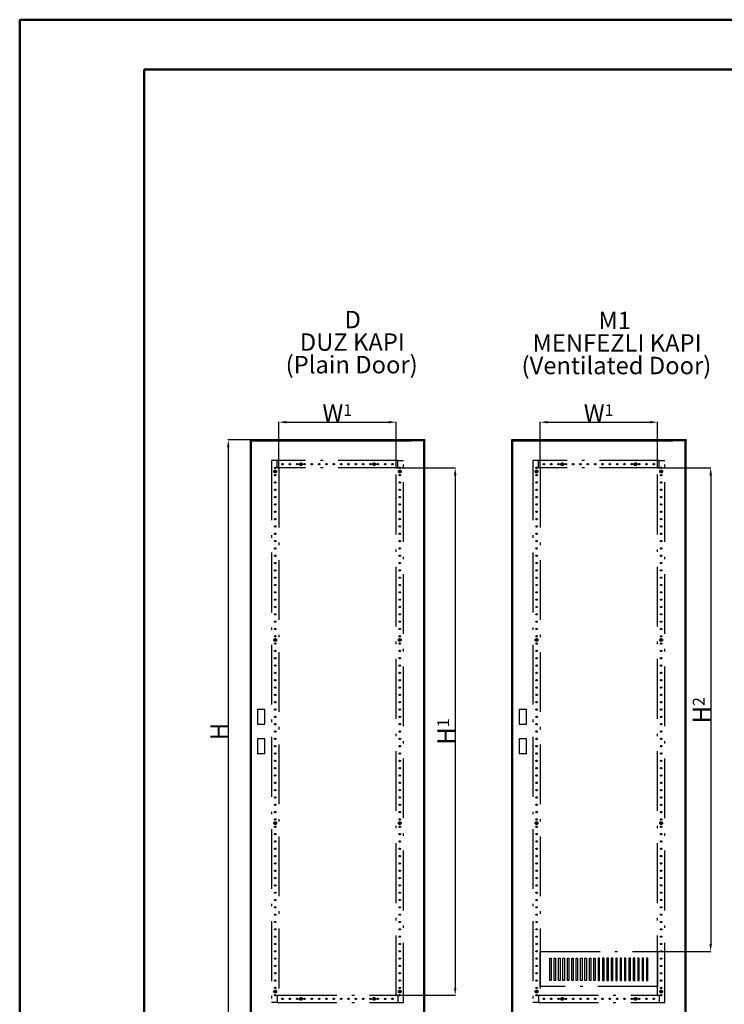
# Model space of a CAD drawing. Units: millimetres. Extents: x 1 to 7141, y 4 to 5053.
# Drawn here: x 1 to 2406, y 1693 to 5053 of the extents above; entities that cross this region are included whole.
import ezdxf

# ---------------------------------------------------------------- set-up
doc = ezdxf.new("R2010")
doc.units = ezdxf.units.MM
doc.header["$LTSCALE"] = 17
doc.header["$PDSIZE"] = -1
doc.linetypes.add('ACAD_ISO10W100', pattern=[18.5, 12, -3, 0.5, -3])
doc.layers.add('WHITE', color=7, linetype='Continuous')
doc.styles.add('SLDTEXTSTYLE0', font='TXT', dxfattribs={"width": 0.75})
doc.dimstyles.new('DIN_2_5', dxfattribs={"dimtxt": 2.5, "dimasz": 2.5, "dimexe": 1, "dimexo": 1, "dimgap": 1.5, "dimtad": 1, "dimdsep": 46, "dimtxsty": 'Standard', "dimcen": 3.5, "dimclrd": 256, "dimclre": 256, "dimclrt": 256, "dimadec": 0, "dimazin": 0, "dimtp": 0.1, "dimtm": 0.1, "dimtfac": 0.71, "dimtmove": 0, "dimatfit": 3, "dimfxl": 1, "dimarcsym": 0})

# ---------------------------------------------------------------- blocks, each defined once
blk = doc.blocks.new('SW_NOTE_0_1')
at = {"color": 0, "linetype": 'Continuous', "lineweight": 0, "char_height": 59.5, "attachment_point": 2, "style": 'SLDTEXTSTYLE0'}
for s, insert in [('D', (27, 76.7)), ('DUZ KAPI', (25.6, -0.2)), ('(Plain Door)', (23.4, -77.2))]:
    blk.add_mtext(s, dxfattribs=dict(at, insert=insert))
blk = doc.blocks.new('SW_NOTE_0_3')
at = {"color": 0, "linetype": 'Continuous', "lineweight": 0, "char_height": 59.5, "attachment_point": 2, "style": 'SLDTEXTSTYLE0'}
for s, insert in [('M1', (57.6, 76.7)), ('MENFEZLI KAPI', (65.6, -0.2)), ('(Ventilated Door)', (63.4, -77.2))]:
    blk.add_mtext(s, dxfattribs=dict(at, insert=insert))
blk = doc.blocks.new('*D24')
at = {"lineweight": -2, "transparency": 16777216}
for p, q in [((786.9, 3618.4), (712.2, 3618.4)), ((713.2, 3593.4), (713.2, 1653.4)), ((786.9, 1628.4), (712.2, 1628.4))]:
    blk.add_line(p, q, dxfattribs=at)
at = {"transparency": 16777216}
for points in [[(709, 3593.4), (717.3, 3593.4), (713.2, 3618.4)], [(709, 1653.4), (717.3, 1653.4), (713.2, 1628.4)]]:
    blk.add_solid(points, dxfattribs=at)
at = {"layer": 'DEFPOINTS', "color": 0, "transparency": 16777216}
for p in [(787.9, 3618.4), (713.2, 1628.4), (787.9, 1628.4)]:
    blk.add_point(p, dxfattribs=at)
at = {"transparency": 16777216, "insert": (681.9, 2623.4), "char_height": 40, "attachment_point": 5, "rotation": 90}
blk.add_mtext('{\\H1.4875x;H}', dxfattribs=at)
blk = doc.blocks.new('*D25')
at = {"lineweight": -2, "transparency": 16777216}
for p, q in [((885.9, 3524.2), (885.9, 3680)), ((910.9, 3679), (1260.9, 3679)), ((1285.9, 3524.2), (1285.9, 3680))]:
    blk.add_line(p, q, dxfattribs=at)
at = {"transparency": 16777216}
for points in [[(910.9, 3683.2), (910.9, 3674.9), (885.9, 3679)], [(1260.9, 3683.2), (1260.9, 3674.9), (1285.9, 3679)]]:
    blk.add_solid(points, dxfattribs=at)
at = {"layer": 'DEFPOINTS', "color": 0, "transparency": 16777216}
for p in [(1285.9, 3679), (885.9, 3523.2), (1285.9, 3523.2)]:
    blk.add_point(p, dxfattribs=at)
at = {"transparency": 16777216, "insert": (1085.1, 3710.3), "char_height": 40, "attachment_point": 5}
blk.add_mtext('{\\H1.4875x;W}1', dxfattribs=at)
blk = doc.blocks.new('*D12')
at = {"lineweight": -2, "transparency": 16777216}
for p, q in [((1286.9, 3523.2), (1488.6, 3523.2)), ((1487.6, 3498.2), (1487.6, 1748.6)), ((1286.9, 1723.6), (1488.6, 1723.6))]:
    blk.add_line(p, q, dxfattribs=at)
at = {"transparency": 16777216}
for points in [[(1483.5, 3498.2), (1491.8, 3498.2), (1487.6, 3523.2)], [(1483.5, 1748.6), (1491.8, 1748.6), (1487.6, 1723.6)]]:
    blk.add_solid(points, dxfattribs=at)
at = {"layer": 'DEFPOINTS', "color": 0, "transparency": 16777216}
for p in [(1285.9, 3523.2), (1285.9, 1723.6), (1487.6, 1723.6)]:
    blk.add_point(p, dxfattribs=at)
at = {"transparency": 16777216, "insert": (1456.4, 2623.4), "char_height": 40, "attachment_point": 5, "rotation": 90}
blk.add_mtext('{\\H1.4875x;H}1', dxfattribs=at)
blk = doc.blocks.new('*D13')
at = {"lineweight": -2, "transparency": 16777216}
for p, q in [((2178.9, 3523.2), (2360.5, 3523.2)), ((2359.5, 3498.2), (2359.5, 1898.2)), ((2178.9, 1873.2), (2360.5, 1873.2))]:
    blk.add_line(p, q, dxfattribs=at)
at = {"transparency": 16777216}
for points in [[(2355.3, 3498.2), (2363.7, 3498.2), (2359.5, 3523.2)], [(2355.3, 1898.2), (2363.7, 1898.2), (2359.5, 1873.2)]]:
    blk.add_solid(points, dxfattribs=at)
at = {"layer": 'DEFPOINTS', "color": 0, "transparency": 16777216}
for p in [(2177.9, 3523.2), (2177.9, 1873.2), (2359.5, 1873.2)]:
    blk.add_point(p, dxfattribs=at)
at = {"transparency": 16777216, "insert": (2328.3, 2696), "char_height": 40, "width": 122.037, "attachment_point": 5, "rotation": 90}
blk.add_mtext('{\\H1.4875x;H}2', dxfattribs=at)
blk = doc.blocks.new('*D18')
at = {"lineweight": -2, "transparency": 16777216}
for p, q in [((1777.9, 3524.2), (1777.9, 3680)), ((1802.9, 3679), (2152.9, 3679)), ((2177.9, 3524.2), (2177.9, 3680))]:
    blk.add_line(p, q, dxfattribs=at)
at = {"transparency": 16777216}
for points in [[(1802.9, 3683.2), (1802.9, 3674.9), (1777.9, 3679)], [(2152.9, 3683.2), (2152.9, 3674.9), (2177.9, 3679)]]:
    blk.add_solid(points, dxfattribs=at)
at = {"layer": 'DEFPOINTS', "color": 0, "transparency": 16777216}
for p in [(2177.9, 3679), (1777.9, 3523.2), (2177.9, 3523.2)]:
    blk.add_point(p, dxfattribs=at)
at = {"transparency": 16777216, "insert": (1977.1, 3710.3), "char_height": 40, "attachment_point": 5}
blk.add_mtext('{\\H1.4875x;W}1', dxfattribs=at)

msp = doc.modelspace()

# ---------------------------------------------------------------- linework, layer by layer
at = {"color": 7, "linetype": 'Continuous', "lineweight": 50}
for p, q in [((1.34, 3.651), (1.34, 5052.651)), ((1.34, 5052.651), (7141.34, 5052.651)), ((426.34, 173.651), (426.34, 4882.651)), ((426.34, 4882.651), (6971.34, 4882.651))]:
    msp.add_line(p, q, dxfattribs=at)
at = {"color": 0}
for p, q in [((1383.938, 3618.392), (787.938, 3618.392)), ((787.938, 3618.392), (787.938, 3616.892)), ((787.938, 3616.892), (1383.938, 3616.892)), ((787.938, 3616.792), (788.348, 3616.792)), ((787.938, 3616.792), (787.938, 1629.992)), ((788.348, 3616.792), (789.438, 3616.792)), ((789.438, 3616.792), (789.587, 3616.327)), ((789.438, 1629.992), (789.438, 3616.792)), ((1380.438, 3614.892), (791.438, 3614.892)), ((791.438, 3614.892), (791.438, 1631.892)), ((791.438, 3614.892), (791.438, 1631.892)), ((1380.438, 3614.892), (791.438, 3614.892)), ((791.438, 1631.963), (791.438, 3614.821)), ((791.509, 3614.892), (1338.438, 3614.892)), ((1380.438, 1631.892), (1380.438, 3614.892)), ((1380.438, 1631.892), (1380.438, 3614.892)), ((1382.438, 3616.792), (1383.363, 3616.792)), ((1382.438, 3616.792), (1382.438, 1629.992)), ((1383.363, 3616.792), (1383.938, 3616.792)), ((1383.938, 3618.392), (1383.938, 3616.892)), ((1383.938, 1629.992), (1383.938, 3616.792)), ((2275.938, 3618.392), (1679.938, 3618.392)), ((1679.938, 3618.392), (1679.938, 3616.892)), ((1679.938, 3616.892), (2275.938, 3616.892)), ((1679.938, 3616.792), (1680.348, 3616.792)), ((1679.938, 3616.792), (1679.938, 1629.992)), ((1680.348, 3616.792), (1681.438, 3616.792)), ((1681.438, 3616.792), (1681.587, 3616.327)), ((1681.438, 1629.992), (1681.438, 3616.792)), ((2272.438, 3614.892), (1683.438, 3614.892)), ((1683.438, 3614.892), (1683.438, 1631.892)), ((1683.438, 3614.892), (1683.438, 1631.892)), ((2272.438, 3614.892), (1683.438, 3614.892)), ((1683.438, 1631.963), (1683.438, 3614.821)), ((1683.509, 3614.892), (2230.438, 3614.892)), ((2272.438, 1631.892), (2272.438, 3614.892)), ((2272.438, 1631.892), (2272.438, 3614.892)), ((2274.438, 3616.792), (2275.363, 3616.792)), ((2274.438, 3616.792), (2274.438, 1629.992)), ((2275.363, 3616.792), (2275.938, 3616.792)), ((2275.938, 3618.392), (2275.938, 3616.892)), ((2275.938, 1629.992), (2275.938, 3616.792))]:
    msp.add_line(p, q, dxfattribs=at)
at = {"color": 251, "linetype": 'ACAD_ISO10W100'}
for p, q in [((860.938, 3548.392), (860.938, 1698.392)), ((862.938, 3548.392), (860.938, 3548.392)), ((864.938, 3548.392), (862.938, 3548.392)), ((880.188, 3548.392), (864.938, 3548.392)), ((880.188, 3548.192), (880.188, 3548.392)), ((1291.688, 3548.192), (880.188, 3548.192)), ((880.188, 3546.192), (880.188, 3548.192)), ((880.188, 3544.192), (880.188, 3546.192)), ((880.188, 3527.192), (880.188, 3544.192)), ((1291.688, 3548.392), (1291.688, 3548.192)), ((1291.688, 3548.392), (1306.938, 3548.392)), ((1291.688, 3546.192), (1291.688, 3548.192)), ((1291.688, 3544.192), (1291.688, 3546.192)), ((1291.688, 3527.192), (1291.688, 3544.192)), ((1306.938, 3548.392), (1308.938, 3548.392)), ((1308.938, 3548.392), (1310.938, 3548.392)), ((1310.938, 1698.392), (1310.938, 3548.392)), ((1752.938, 3548.392), (1752.938, 1698.392)), ((1754.938, 3548.392), (1752.938, 3548.392)), ((1756.938, 3548.392), (1754.938, 3548.392)), ((1772.188, 3548.392), (1756.938, 3548.392)), ((1772.188, 3548.192), (1772.188, 3548.392)), ((2183.688, 3548.192), (1772.188, 3548.192)), ((1772.188, 3546.192), (1772.188, 3548.192)), ((1772.188, 3544.192), (1772.188, 3546.192)), ((1772.188, 3527.192), (1772.188, 3544.192)), ((2183.688, 3548.392), (2183.688, 3548.192)), ((2183.688, 3548.392), (2198.938, 3548.392)), ((2183.688, 3546.192), (2183.688, 3548.192)), ((2183.688, 3544.192), (2183.688, 3546.192)), ((2183.688, 3527.192), (2183.688, 3544.192)), ((2198.938, 3548.392), (2200.938, 3548.392)), ((2200.938, 3548.392), (2202.938, 3548.392)), ((2202.938, 1698.392), (2202.938, 3548.392)), ((880.188, 3525.192), (880.188, 3527.192)), ((880.188, 3523.192), (880.188, 3525.192)), ((1291.688, 3523.192), (880.188, 3523.192)), ((883.938, 3523.192), (885.938, 3523.192)), ((885.938, 3523.192), (885.938, 1723.592)), ((1285.938, 1723.592), (1285.938, 3523.192)), ((1287.938, 3523.192), (1285.938, 3523.192)), ((1291.688, 3525.192), (1291.688, 3527.192)), ((1291.688, 3523.192), (1291.688, 3525.192)), ((1772.188, 3525.192), (1772.188, 3527.192)), ((1772.188, 3523.192), (1772.188, 3525.192)), ((2183.688, 3523.192), (1772.188, 3523.192)), ((1775.938, 3523.192), (1777.938, 3523.192)), ((1777.938, 3523.192), (1777.938, 1723.592)), ((2177.938, 1723.592), (2177.938, 3523.192)), ((2179.938, 3523.192), (2177.938, 3523.192)), ((2183.688, 3525.192), (2183.688, 3527.192)), ((2183.688, 3523.192), (2183.688, 3525.192)), ((880.188, 1723.592), (1291.688, 1723.592)), ((880.188, 1723.592), (880.188, 1721.592)), ((880.188, 1721.592), (880.188, 1719.592)), ((880.188, 1719.592), (880.188, 1702.592)), ((883.938, 1723.592), (885.938, 1723.592)), ((1287.938, 1723.592), (1285.938, 1723.592)), ((1291.688, 1723.592), (1291.688, 1721.592)), ((1291.688, 1721.592), (1291.688, 1719.592)), ((1291.688, 1719.592), (1291.688, 1702.592)), ((1772.188, 1723.592), (2183.688, 1723.592)), ((1772.188, 1723.592), (1772.188, 1721.592)), ((1772.188, 1721.592), (1772.188, 1719.592)), ((1772.188, 1719.592), (1772.188, 1702.592)), ((1775.938, 1723.592), (1777.938, 1723.592)), ((2179.938, 1723.592), (2177.938, 1723.592)), ((2183.688, 1723.592), (2183.688, 1721.592)), ((2183.688, 1721.592), (2183.688, 1719.592)), ((2183.688, 1719.592), (2183.688, 1702.592)), ((862.938, 1698.392), (860.938, 1698.392)), ((864.938, 1698.392), (862.938, 1698.392)), ((880.188, 1698.392), (864.938, 1698.392)), ((880.188, 1702.592), (880.188, 1700.592)), ((880.188, 1700.592), (880.188, 1698.592)), ((880.188, 1698.592), (1291.688, 1698.592)), ((880.188, 1698.392), (880.188, 1698.592)), ((1291.688, 1702.592), (1291.688, 1700.592)), ((1291.688, 1700.592), (1291.688, 1698.592)), ((1291.688, 1698.592), (1291.688, 1698.392)), ((1291.688, 1698.392), (1306.938, 1698.392)), ((1306.938, 1698.392), (1308.938, 1698.392)), ((1308.938, 1698.392), (1310.938, 1698.392)), ((1754.938, 1698.392), (1752.938, 1698.392)), ((1756.938, 1698.392), (1754.938, 1698.392)), ((1772.188, 1698.392), (1756.938, 1698.392)), ((1772.188, 1702.592), (1772.188, 1700.592)), ((1772.188, 1700.592), (1772.188, 1698.592)), ((1772.188, 1698.592), (2183.688, 1698.592)), ((1772.188, 1698.392), (1772.188, 1698.592)), ((2183.688, 1702.592), (2183.688, 1700.592)), ((2183.688, 1700.592), (2183.688, 1698.592)), ((2183.688, 1698.592), (2183.688, 1698.392)), ((2183.688, 1698.392), (2198.938, 1698.392)), ((2198.938, 1698.392), (2200.938, 1698.392)), ((2200.938, 1698.392), (2202.938, 1698.392))]:
    msp.add_line(p, q, dxfattribs=at)
at = {"color": 7, "true_color": 0xffffff}
for p, q in [((838.438, 2698.392), (813.438, 2698.392)), ((813.438, 2698.392), (813.438, 2648.392)), ((838.438, 2648.392), (838.438, 2698.392)), ((1730.438, 2698.392), (1705.438, 2698.392)), ((1705.438, 2698.392), (1705.438, 2648.392)), ((1730.438, 2648.392), (1730.438, 2698.392)), ((813.438, 2648.392), (838.438, 2648.392)), ((1705.438, 2648.392), (1730.438, 2648.392)), ((813.438, 2598.392), (813.438, 2548.392)), ((838.438, 2598.392), (813.438, 2598.392)), ((838.438, 2548.392), (838.438, 2598.392)), ((1705.438, 2598.392), (1705.438, 2548.392)), ((1730.438, 2598.392), (1705.438, 2598.392)), ((1730.438, 2548.392), (1730.438, 2598.392)), ((813.438, 2548.392), (838.438, 2548.392)), ((1705.438, 2548.392), (1730.438, 2548.392))]:
    msp.add_line(p, q, dxfattribs=at)
at = {"color": 251, "linetype": 'ACAD_ISO10W100', "true_color": 0x636466}
for p, q in [((1777.938, 1873.192), (2177.938, 1873.192)), ((1777.938, 1753.842), (1777.938, 1868.842)), ((2177.938, 1868.842), (2177.938, 1753.842)), ((2177.938, 1753.842), (1777.938, 1753.842))]:
    msp.add_line(p, q, dxfattribs=at)
at = {"color": 114}
for p, q in [((1382.438, 1819.392), (1383.938, 1819.392)), ((2274.438, 1819.392), (2275.938, 1819.392)), ((1382.438, 1727.392), (1383.938, 1727.392)), ((2274.438, 1727.392), (2275.938, 1727.392))]:
    msp.add_line(p, q, dxfattribs=at)
at = {"color": 251, "linetype": 'ACAD_ISO10W100'}
for centre, radius in [((898.438, 3535.692), 2.2), ((923.438, 3535.692), 2.2), ((948.438, 3535.692), 2.2), ((960.938, 3535.692), 4.65), ((960.938, 3535.692), 3.2), ((960.938, 3535.692), 0.5), ((973.438, 3535.692), 2.2), ((998.438, 3535.692), 2.2), ((1023.438, 3535.692), 2.2), ((1048.438, 3535.692), 2.2), ((1073.438, 3535.692), 2.2), ((1098.438, 3535.692), 2.2), ((1123.438, 3535.692), 2.2), ((1148.438, 3535.692), 2.2), ((1173.438, 3535.692), 2.2), ((1198.438, 3535.692), 2.2), ((1210.938, 3535.692), 4.65), ((1210.938, 3535.692), 3.2), ((1210.938, 3535.692), 0.5), ((1223.438, 3535.692), 2.2), ((1248.438, 3535.692), 2.2), ((1273.438, 3535.692), 2.2), ((1790.438, 3535.692), 2.2), ((1815.438, 3535.692), 2.2), ((1840.438, 3535.692), 2.2), ((1852.938, 3535.692), 4.65), ((1852.938, 3535.692), 3.2), ((1852.938, 3535.692), 0.5), ((1865.438, 3535.692), 2.2), ((1890.438, 3535.692), 2.2), ((1915.438, 3535.692), 2.2), ((1940.438, 3535.692), 2.2), ((1965.438, 3535.692), 2.2), ((1990.438, 3535.692), 2.2), ((2015.438, 3535.692), 2.2), ((2040.438, 3535.692), 2.2), ((2065.438, 3535.692), 2.2), ((2090.438, 3535.692), 2.2), ((2102.938, 3535.692), 4.65), ((2102.938, 3535.692), 3.2), ((2102.938, 3535.692), 0.5), ((2115.438, 3535.692), 2.2), ((2140.438, 3535.692), 2.2), ((2165.438, 3535.692), 2.2), ((873.438, 3510.892), 4.65), ((873.438, 3510.892), 3.2), ((873.438, 3523.392), 2.2), ((873.438, 3498.392), 2.2), ((873.438, 3510.892), 0.5), ((1298.438, 3510.892), 4.65), ((1298.438, 3510.892), 3.2), ((1298.438, 3523.392), 2.2), ((1298.438, 3498.392), 2.2), ((1298.438, 3510.892), 0.5), ((1765.438, 3510.892), 4.65), ((1765.438, 3510.892), 3.2), ((1765.438, 3523.392), 2.2), ((1765.438, 3498.392), 2.2), ((1765.438, 3510.892), 0.5), ((2190.438, 3510.892), 4.65), ((2190.438, 3510.892), 3.2), ((2190.438, 3523.392), 2.2), ((2190.438, 3498.392), 2.2), ((2190.438, 3510.892), 0.5), ((873.438, 3473.392), 2.2), ((1298.438, 3473.392), 2.2), ((1765.438, 3473.392), 2.2), ((2190.438, 3473.392), 2.2), ((873.438, 3448.392), 2.2), ((1298.438, 3448.392), 2.2), ((1765.438, 3448.392), 2.2), ((2190.438, 3448.392), 2.2), ((873.438, 3423.392), 2.2), ((873.438, 3398.392), 2.2), ((1298.438, 3423.392), 2.2), ((1298.438, 3398.392), 2.2), ((1765.438, 3423.392), 2.2), ((1765.438, 3398.392), 2.2), ((2190.438, 3423.392), 2.2), ((2190.438, 3398.392), 2.2), ((873.438, 3373.392), 2.2), ((1298.438, 3373.392), 2.2), ((1765.438, 3373.392), 2.2), ((2190.438, 3373.392), 2.2), ((873.438, 3348.392), 2.2), ((1298.438, 3348.392), 2.2), ((1765.438, 3348.392), 2.2), ((2190.438, 3348.392), 2.2), ((873.438, 3323.392), 2.2), ((873.438, 3298.392), 2.2), ((1298.438, 3323.392), 2.2), ((1298.438, 3298.392), 2.2), ((1765.438, 3323.392), 2.2), ((1765.438, 3298.392), 2.2), ((2190.438, 3323.392), 2.2), ((2190.438, 3298.392), 2.2), ((873.438, 3273.392), 2.2), ((1298.438, 3273.392), 2.2), ((1765.438, 3273.392), 2.2), ((2190.438, 3273.392), 2.2), ((873.438, 3248.392), 2.2), ((1298.438, 3248.392), 2.2), ((1765.438, 3248.392), 2.2), ((2190.438, 3248.392), 2.2), ((873.438, 3223.392), 2.2), ((873.438, 3198.392), 2.2), ((1298.438, 3223.392), 2.2), ((1298.438, 3198.392), 2.2), ((1765.438, 3223.392), 2.2), ((1765.438, 3198.392), 2.2), ((2190.438, 3223.392), 2.2), ((2190.438, 3198.392), 2.2), ((873.438, 3173.392), 2.2), ((1298.438, 3173.392), 2.2), ((1765.438, 3173.392), 2.2), ((2190.438, 3173.392), 2.2), ((873.438, 3148.392), 2.2), ((873.438, 3123.392), 2.2), ((1298.438, 3148.392), 2.2), ((1298.438, 3123.392), 2.2), ((1765.438, 3148.392), 2.2), ((1765.438, 3123.392), 2.2), ((2190.438, 3148.392), 2.2), ((2190.438, 3123.392), 2.2), ((873.438, 3098.392), 2.2), ((1298.438, 3098.392), 2.2), ((1765.438, 3098.392), 2.2), ((2190.438, 3098.392), 2.2), ((873.438, 3073.392), 2.2), ((1298.438, 3073.392), 2.2), ((1765.438, 3073.392), 2.2), ((2190.438, 3073.392), 2.2), ((873.438, 3048.392), 2.2), ((873.438, 3023.392), 2.2), ((1298.438, 3048.392), 2.2), ((1298.438, 3023.392), 2.2), ((1765.438, 3048.392), 2.2), ((1765.438, 3023.392), 2.2), ((2190.438, 3048.392), 2.2), ((2190.438, 3023.392), 2.2), ((873.438, 2998.392), 2.2), ((1298.438, 2998.392), 2.2), ((1765.438, 2998.392), 2.2), ((2190.438, 2998.392), 2.2), ((873.438, 2973.392), 2.2), ((1298.438, 2973.392), 2.2), ((1765.438, 2973.392), 2.2), ((2190.438, 2973.392), 2.2), ((873.438, 2935.892), 4.65), ((873.438, 2935.892), 3.2), ((873.438, 2948.392), 2.2), ((873.438, 2923.392), 2.2), ((873.438, 2935.892), 0.5), ((1298.438, 2935.892), 4.65), ((1298.438, 2935.892), 3.2), ((1298.438, 2948.392), 2.2), ((1298.438, 2923.392), 2.2), ((1298.438, 2935.892), 0.5), ((1765.438, 2935.892), 4.65), ((1765.438, 2935.892), 3.2), ((1765.438, 2948.392), 2.2), ((1765.438, 2923.392), 2.2), ((1765.438, 2935.892), 0.5), ((2190.438, 2935.892), 4.65), ((2190.438, 2935.892), 3.2), ((2190.438, 2948.392), 2.2), ((2190.438, 2923.392), 2.2), ((2190.438, 2935.892), 0.5), ((873.438, 2898.392), 2.2), ((1298.438, 2898.392), 2.2), ((1765.438, 2898.392), 2.2), ((2190.438, 2898.392), 2.2), ((873.438, 2873.392), 2.2), ((1298.438, 2873.392), 2.2), ((1765.438, 2873.392), 2.2), ((2190.438, 2873.392), 2.2), ((873.438, 2848.392), 2.2), ((873.438, 2823.392), 2.2), ((1298.438, 2848.392), 2.2), ((1298.438, 2823.392), 2.2), ((1765.438, 2848.392), 2.2), ((1765.438, 2823.392), 2.2), ((2190.438, 2848.392), 2.2), ((2190.438, 2823.392), 2.2), ((873.438, 2798.392), 2.2), ((1298.438, 2798.392), 2.2), ((1765.438, 2798.392), 2.2), ((2190.438, 2798.392), 2.2), ((873.438, 2773.392), 2.2), ((1298.438, 2773.392), 2.2), ((1765.438, 2773.392), 2.2), ((2190.438, 2773.392), 2.2), ((873.438, 2748.392), 2.2), ((873.438, 2723.392), 2.2), ((1298.438, 2748.392), 2.2), ((1298.438, 2723.392), 2.2), ((1765.438, 2748.392), 2.2), ((1765.438, 2723.392), 2.2), ((2190.438, 2748.392), 2.2), ((2190.438, 2723.392), 2.2), ((873.438, 2698.392), 2.2), ((1298.438, 2698.392), 2.2), ((1765.438, 2698.392), 2.2), ((2190.438, 2698.392), 2.2), ((873.438, 2673.392), 2.2), ((1298.438, 2673.392), 2.2), ((1765.438, 2673.392), 2.2), ((2190.438, 2673.392), 2.2), ((873.438, 2648.392), 2.2), ((873.438, 2623.392), 2.2), ((1298.438, 2648.392), 2.2), ((1298.438, 2623.392), 2.2), ((1765.438, 2648.392), 2.2), ((1765.438, 2623.392), 2.2), ((2190.438, 2648.392), 2.2), ((2190.438, 2623.392), 2.2), ((873.438, 2598.392), 2.2), ((1298.438, 2598.392), 2.2), ((1765.438, 2598.392), 2.2), ((2190.438, 2598.392), 2.2), ((873.438, 2573.392), 2.2), ((1298.438, 2573.392), 2.2), ((1765.438, 2573.392), 2.2), ((2190.438, 2573.392), 2.2), ((873.438, 2548.392), 2.2), ((873.438, 2523.392), 2.2), ((1298.438, 2548.392), 2.2), ((1298.438, 2523.392), 2.2), ((1765.438, 2548.392), 2.2), ((1765.438, 2523.392), 2.2), ((2190.438, 2548.392), 2.2), ((2190.438, 2523.392), 2.2), ((873.438, 2498.392), 2.2), ((1298.438, 2498.392), 2.2), ((1765.438, 2498.392), 2.2), ((2190.438, 2498.392), 2.2), ((873.438, 2473.392), 2.2), ((1298.438, 2473.392), 2.2), ((1765.438, 2473.392), 2.2), ((2190.438, 2473.392), 2.2), ((873.438, 2448.392), 2.2), ((873.438, 2423.392), 2.2), ((1298.438, 2448.392), 2.2), ((1298.438, 2423.392), 2.2), ((1765.438, 2448.392), 2.2), ((1765.438, 2423.392), 2.2), ((2190.438, 2448.392), 2.2), ((2190.438, 2423.392), 2.2), ((873.438, 2398.392), 2.2), ((1298.438, 2398.392), 2.2), ((1765.438, 2398.392), 2.2), ((2190.438, 2398.392), 2.2), ((873.438, 2373.392), 2.2), ((1298.438, 2373.392), 2.2), ((1765.438, 2373.392), 2.2), ((2190.438, 2373.392), 2.2), ((873.438, 2348.392), 2.2), ((873.438, 2323.392), 2.2), ((1298.438, 2348.392), 2.2), ((1298.438, 2323.392), 2.2), ((1765.438, 2348.392), 2.2), ((1765.438, 2323.392), 2.2), ((2190.438, 2348.392), 2.2), ((2190.438, 2323.392), 2.2), ((873.438, 2310.892), 4.65), ((873.438, 2310.892), 3.2), ((873.438, 2298.392), 2.2), ((873.438, 2310.892), 0.5), ((1298.438, 2310.892), 4.65), ((1298.438, 2310.892), 3.2), ((1298.438, 2298.392), 2.2), ((1298.438, 2310.892), 0.5), ((1765.438, 2310.892), 4.65), ((1765.438, 2310.892), 3.2), ((1765.438, 2298.392), 2.2), ((1765.438, 2310.892), 0.5), ((2190.438, 2310.892), 4.65), ((2190.438, 2310.892), 3.2), ((2190.438, 2298.392), 2.2), ((2190.438, 2310.892), 0.5), ((873.438, 2273.392), 2.2), ((1298.438, 2273.392), 2.2), ((1765.438, 2273.392), 2.2), ((2190.438, 2273.392), 2.2), ((873.438, 2248.392), 2.2), ((873.438, 2223.392), 2.2), ((1298.438, 2248.392), 2.2), ((1298.438, 2223.392), 2.2), ((1765.438, 2248.392), 2.2), ((1765.438, 2223.392), 2.2), ((2190.438, 2248.392), 2.2), ((2190.438, 2223.392), 2.2), ((873.438, 2198.392), 2.2), ((1298.438, 2198.392), 2.2), ((1765.438, 2198.392), 2.2), ((2190.438, 2198.392), 2.2), ((873.438, 2173.392), 2.2), ((873.438, 2148.392), 2.2), ((1298.438, 2173.392), 2.2), ((1298.438, 2148.392), 2.2), ((1765.438, 2173.392), 2.2), ((1765.438, 2148.392), 2.2), ((2190.438, 2173.392), 2.2), ((2190.438, 2148.392), 2.2), ((873.438, 2123.392), 2.2), ((1298.438, 2123.392), 2.2), ((1765.438, 2123.392), 2.2), ((2190.438, 2123.392), 2.2), ((873.438, 2098.392), 2.2), ((1298.438, 2098.392), 2.2), ((1765.438, 2098.392), 2.2), ((2190.438, 2098.392), 2.2), ((873.438, 2073.392), 2.2), ((873.438, 2048.392), 2.2), ((1298.438, 2073.392), 2.2), ((1298.438, 2048.392), 2.2), ((1765.438, 2073.392), 2.2), ((1765.438, 2048.392), 2.2), ((2190.438, 2073.392), 2.2), ((2190.438, 2048.392), 2.2), ((873.438, 2023.392), 2.2), ((1298.438, 2023.392), 2.2), ((1765.438, 2023.392), 2.2), ((2190.438, 2023.392), 2.2), ((873.438, 1998.392), 2.2), ((1298.438, 1998.392), 2.2), ((1765.438, 1998.392), 2.2), ((2190.438, 1998.392), 2.2), ((873.438, 1973.392), 2.2), ((873.438, 1948.392), 2.2), ((1298.438, 1973.392), 2.2), ((1298.438, 1948.392), 2.2), ((1765.438, 1973.392), 2.2), ((1765.438, 1948.392), 2.2), ((2190.438, 1973.392), 2.2), ((2190.438, 1948.392), 2.2), ((873.438, 1923.392), 2.2), ((1298.438, 1923.392), 2.2), ((1765.438, 1923.392), 2.2), ((2190.438, 1923.392), 2.2), ((873.438, 1898.392), 2.2), ((1298.438, 1898.392), 2.2), ((1765.438, 1898.392), 2.2), ((2190.438, 1898.392), 2.2), ((873.438, 1873.392), 2.2), ((873.438, 1848.392), 2.2), ((1298.438, 1873.392), 2.2), ((1298.438, 1848.392), 2.2), ((1765.438, 1873.392), 2.2), ((1765.438, 1848.392), 2.2), ((2190.438, 1873.392), 2.2), ((2190.438, 1848.392), 2.2), ((873.438, 1823.392), 2.2), ((1298.438, 1823.392), 2.2), ((1765.438, 1823.392), 2.2), ((2190.438, 1823.392), 2.2), ((873.438, 1798.392), 2.2), ((1298.438, 1798.392), 2.2), ((1765.438, 1798.392), 2.2), ((2190.438, 1798.392), 2.2), ((873.438, 1773.392), 2.2), ((873.438, 1748.392), 2.2), ((1298.438, 1773.392), 2.2), ((1298.438, 1748.392), 2.2), ((1765.438, 1773.392), 2.2), ((1765.438, 1748.392), 2.2), ((2190.438, 1773.392), 2.2), ((2190.438, 1748.392), 2.2), ((873.438, 1735.892), 4.65), ((873.438, 1735.892), 3.2), ((873.438, 1723.392), 2.2), ((873.438, 1735.892), 0.5), ((960.938, 1711.092), 4.65), ((960.938, 1711.092), 3.2), ((1210.938, 1711.092), 4.65), ((1210.938, 1711.092), 3.2), ((1298.438, 1735.892), 4.65), ((1298.438, 1735.892), 3.2), ((1298.438, 1723.392), 2.2), ((1298.438, 1735.892), 0.5), ((1765.438, 1735.892), 4.65), ((1765.438, 1735.892), 3.2), ((1765.438, 1723.392), 2.2), ((1765.438, 1735.892), 0.5), ((1852.938, 1711.092), 4.65), ((1852.938, 1711.092), 3.2), ((2102.938, 1711.092), 4.65), ((2102.938, 1711.092), 3.2), ((2190.438, 1735.892), 4.65), ((2190.438, 1735.892), 3.2), ((2190.438, 1723.392), 2.2), ((2190.438, 1735.892), 0.5), ((898.438, 1711.092), 2.2), ((923.438, 1711.092), 2.2), ((948.438, 1711.092), 2.2), ((960.938, 1711.092), 0.5), ((973.438, 1711.092), 2.2), ((998.438, 1711.092), 2.2), ((1023.438, 1711.092), 2.2), ((1048.438, 1711.092), 2.2), ((1073.438, 1711.092), 2.2), ((1098.438, 1711.092), 2.2), ((1123.438, 1711.092), 2.2), ((1148.438, 1711.092), 2.2), ((1173.438, 1711.092), 2.2), ((1198.438, 1711.092), 2.2), ((1210.938, 1711.092), 0.5), ((1223.438, 1711.092), 2.2), ((1248.438, 1711.092), 2.2), ((1273.438, 1711.092), 2.2), ((1790.438, 1711.092), 2.2), ((1815.438, 1711.092), 2.2), ((1840.438, 1711.092), 2.2), ((1852.938, 1711.092), 0.5), ((1865.438, 1711.092), 2.2), ((1890.438, 1711.092), 2.2), ((1915.438, 1711.092), 2.2), ((1940.438, 1711.092), 2.2), ((1965.438, 1711.092), 2.2), ((1990.438, 1711.092), 2.2), ((2015.438, 1711.092), 2.2), ((2040.438, 1711.092), 2.2), ((2065.438, 1711.092), 2.2), ((2090.438, 1711.092), 2.2), ((2102.938, 1711.092), 0.5), ((2115.438, 1711.092), 2.2), ((2140.438, 1711.092), 2.2), ((2165.438, 1711.092), 2.2)]:
    msp.add_circle(centre, radius, dxfattribs=at)
at = {"color": 0}
for points, knots in [([(791.438, 3614.892), (791.163, 3615.325), (790.59, 3616.225), (789.72, 3617.39), (788.829, 3618.228), (788.235, 3618.337), (787.938, 3618.392)], [0, 0, 0, 0, 0.23605787, 0.49090167, 0.74579465, 1, 1, 1, 1]), ([(791.438, 3614.892), (791.062, 3615.227), (790.31, 3615.897), (789.144, 3616.714), (788.353, 3616.831), (787.938, 3616.892)], [0, 0, 0, 0, 0.3219424, 0.64486177, 1, 1, 1, 1]), ([(789.587, 3616.327), (789.588, 3616.324), (789.639, 3616.162), (790.009, 3615.842), (790.647, 3615.367), (791.174, 3615.05), (791.438, 3614.892)], [0, 0, 0, 0, 0.00725702, 0.33817135, 0.66908567, 1, 1, 1, 1]), ([(1380.438, 3614.892), (1380.854, 3615.036), (1381.687, 3615.324), (1382.78, 3615.756), (1383.573, 3616.187), (1383.905, 3616.534), (1383.931, 3616.734), (1383.938, 3616.792)], [0, 0, 0, 0, 0.22718404, 0.45442796, 0.68167214, 0.90891612, 1, 1, 1, 1]), ([(1380.438, 3614.892), (1380.66, 3615.025), (1381.145, 3615.318), (1381.785, 3615.77), (1382.199, 3616.123), (1382.269, 3616.318), (1382.282, 3616.353)], [0, 0, 0, 0, 0.27457699, 0.60118247, 0.92790512, 1, 1, 1, 1]), ([(1382.282, 3616.353), (1382.352, 3616.477), (1382.435, 3616.624), (1382.438, 3616.769), (1382.438, 3616.792)], [0, 0, 0, 0, 0.84661591, 1, 1, 1, 1]), ([(1683.438, 3614.892), (1683.163, 3615.325), (1682.59, 3616.225), (1681.72, 3617.39), (1680.829, 3618.228), (1680.235, 3618.337), (1679.938, 3618.392)], [0, 0, 0, 0, 0.23605787, 0.49090167, 0.74579465, 1, 1, 1, 1]), ([(1683.438, 3614.892), (1683.062, 3615.227), (1682.31, 3615.897), (1681.144, 3616.714), (1680.353, 3616.831), (1679.938, 3616.892)], [0, 0, 0, 0, 0.3219424, 0.64486177, 1, 1, 1, 1]), ([(1681.587, 3616.327), (1681.588, 3616.324), (1681.639, 3616.162), (1682.009, 3615.842), (1682.647, 3615.367), (1683.174, 3615.05), (1683.438, 3614.892)], [0, 0, 0, 0, 0.00725702, 0.33817135, 0.66908567, 1, 1, 1, 1]), ([(2272.438, 3614.892), (2272.854, 3615.036), (2273.687, 3615.324), (2274.78, 3615.756), (2275.573, 3616.187), (2275.905, 3616.534), (2275.931, 3616.734), (2275.938, 3616.792)], [0, 0, 0, 0, 0.22718404, 0.45442796, 0.68167214, 0.90891612, 1, 1, 1, 1]), ([(2272.438, 3614.892), (2272.66, 3615.025), (2273.145, 3615.318), (2273.785, 3615.77), (2274.199, 3616.123), (2274.269, 3616.318), (2274.282, 3616.353)], [0, 0, 0, 0, 0.27457699, 0.60118247, 0.92790512, 1, 1, 1, 1]), ([(2274.282, 3616.353), (2274.352, 3616.477), (2274.435, 3616.624), (2274.438, 3616.769), (2274.438, 3616.792)], [0, 0, 0, 0, 0.84661591, 1, 1, 1, 1])]:
    msp.add_open_spline(points, degree=3, knots=knots, dxfattribs=at)
for points in [[(787.938, 3616.792), (787.991, 3616.634), (788.096, 3616.317), (788.905, 3615.842), (790.062, 3615.367), (790.979, 3615.05), (791.438, 3614.892)], [(1383.938, 3618.392), (1383.646, 3618.339), (1383.063, 3618.234), (1382.188, 3617.425), (1381.313, 3616.268), (1380.73, 3615.35), (1380.438, 3614.892)], [(1383.938, 3616.892), (1383.646, 3616.862), (1383.063, 3616.802), (1382.188, 3616.339), (1381.313, 3615.678), (1380.73, 3615.154), (1380.438, 3614.892)], [(1679.938, 3616.792), (1679.991, 3616.634), (1680.096, 3616.317), (1680.905, 3615.842), (1682.062, 3615.367), (1682.979, 3615.05), (1683.438, 3614.892)], [(2275.938, 3618.392), (2275.646, 3618.339), (2275.063, 3618.234), (2274.188, 3617.425), (2273.313, 3616.268), (2272.73, 3615.35), (2272.438, 3614.892)], [(2275.938, 3616.892), (2275.646, 3616.862), (2275.063, 3616.802), (2274.188, 3616.339), (2273.313, 3615.678), (2272.73, 3615.154), (2272.438, 3614.892)]]:
    msp.add_open_spline(points, degree=3, dxfattribs=at)
at = {"layer": 'WHITE', "linetype": 'Continuous'}
for p, q in [((1810.438, 1773.242), (1810.438, 1849.442)), ((1810.438, 1849.442), (1815.438, 1849.442)), ((1815.438, 1849.442), (1815.438, 1773.242)), ((1825.438, 1773.242), (1825.438, 1849.442)), ((1825.438, 1849.442), (1830.438, 1849.442)), ((1830.438, 1849.442), (1830.438, 1773.242)), ((1840.438, 1773.242), (1840.438, 1849.442)), ((1840.438, 1849.442), (1845.438, 1849.442)), ((1845.438, 1849.442), (1845.438, 1773.242)), ((1855.438, 1773.242), (1855.438, 1849.442)), ((1855.438, 1849.442), (1860.438, 1849.442)), ((1860.438, 1849.442), (1860.438, 1773.242)), ((1870.438, 1773.242), (1870.438, 1849.442)), ((1870.438, 1849.442), (1875.438, 1849.442)), ((1875.438, 1849.442), (1875.438, 1773.242)), ((1885.438, 1773.242), (1885.438, 1849.442)), ((1885.438, 1849.442), (1890.438, 1849.442)), ((1890.438, 1849.442), (1890.438, 1773.242)), ((1900.438, 1773.242), (1900.438, 1849.442)), ((1900.438, 1849.442), (1905.438, 1849.442)), ((1905.438, 1849.442), (1905.438, 1773.242)), ((1915.438, 1773.242), (1915.438, 1849.442)), ((1915.438, 1849.442), (1920.438, 1849.442)), ((1920.438, 1849.442), (1920.438, 1773.242)), ((1930.438, 1773.242), (1930.438, 1849.442)), ((1930.438, 1849.442), (1935.438, 1849.442)), ((1935.438, 1849.442), (1935.438, 1773.242)), ((1945.438, 1849.442), (1950.438, 1849.442)), ((1945.438, 1773.242), (1945.438, 1849.442)), ((1950.438, 1849.442), (1950.438, 1773.242)), ((1960.438, 1849.442), (1965.438, 1849.442)), ((1960.438, 1773.242), (1960.438, 1849.442)), ((1965.438, 1849.442), (1965.438, 1773.242)), ((1980.438, 1849.442), (1975.438, 1849.442)), ((1975.438, 1849.442), (1975.438, 1773.242)), ((1980.438, 1773.242), (1980.438, 1849.442)), ((1995.438, 1849.442), (1990.438, 1849.442)), ((1990.438, 1849.442), (1990.438, 1773.242)), ((1995.438, 1773.242), (1995.438, 1849.442)), ((2010.438, 1849.442), (2005.438, 1849.442)), ((2005.438, 1849.442), (2005.438, 1773.242)), ((2010.438, 1773.242), (2010.438, 1849.442)), ((2025.438, 1849.442), (2020.438, 1849.442)), ((2020.438, 1849.442), (2020.438, 1773.242)), ((2025.438, 1773.242), (2025.438, 1849.442)), ((2040.438, 1849.442), (2035.438, 1849.442)), ((2035.438, 1849.442), (2035.438, 1773.242)), ((2040.438, 1773.242), (2040.438, 1849.442)), ((2050.438, 1849.442), (2050.438, 1773.242)), ((2055.438, 1849.442), (2050.438, 1849.442)), ((2055.438, 1773.242), (2055.438, 1849.442)), ((2065.438, 1849.442), (2065.438, 1773.242)), ((2070.438, 1849.442), (2065.438, 1849.442)), ((2070.438, 1773.242), (2070.438, 1849.442)), ((2085.438, 1849.442), (2080.438, 1849.442)), ((2080.438, 1849.442), (2080.438, 1773.242)), ((2085.438, 1773.242), (2085.438, 1849.442)), ((2095.438, 1849.442), (2095.438, 1773.242)), ((2100.438, 1849.442), (2095.438, 1849.442)), ((2100.438, 1773.242), (2100.438, 1849.442)), ((2110.438, 1849.442), (2110.438, 1773.242)), ((2115.438, 1849.442), (2110.438, 1849.442)), ((2115.438, 1773.242), (2115.438, 1849.442)), ((2130.438, 1849.442), (2125.438, 1849.442)), ((2125.438, 1849.442), (2125.438, 1773.242)), ((2130.438, 1773.242), (2130.438, 1849.442)), ((2140.438, 1849.442), (2140.438, 1773.242)), ((2145.438, 1849.442), (2140.438, 1849.442)), ((2145.438, 1773.242), (2145.438, 1849.442)), ((1815.438, 1773.242), (1810.438, 1773.242)), ((1830.438, 1773.242), (1825.438, 1773.242)), ((1845.438, 1773.242), (1840.438, 1773.242)), ((1860.438, 1773.242), (1855.438, 1773.242)), ((1875.438, 1773.242), (1870.438, 1773.242)), ((1890.438, 1773.242), (1885.438, 1773.242)), ((1905.438, 1773.242), (1900.438, 1773.242)), ((1920.438, 1773.242), (1915.438, 1773.242)), ((1935.438, 1773.242), (1930.438, 1773.242)), ((1950.438, 1773.242), (1945.438, 1773.242)), ((1965.438, 1773.242), (1960.438, 1773.242)), ((1975.438, 1773.242), (1980.438, 1773.242)), ((1990.438, 1773.242), (1995.438, 1773.242)), ((2005.438, 1773.242), (2010.438, 1773.242)), ((2020.438, 1773.242), (2025.438, 1773.242)), ((2035.438, 1773.242), (2040.438, 1773.242)), ((2050.438, 1773.242), (2055.438, 1773.242)), ((2065.438, 1773.242), (2070.438, 1773.242)), ((2080.438, 1773.242), (2085.438, 1773.242)), ((2095.438, 1773.242), (2100.438, 1773.242)), ((2110.438, 1773.242), (2115.438, 1773.242)), ((2125.438, 1773.242), (2130.438, 1773.242)), ((2140.438, 1773.242), (2145.438, 1773.242))]:
    msp.add_line(p, q, dxfattribs=at)

# ---------------------------------------------------------------- block references
at = {"color": 7, "linetype": 'Continuous', "lineweight": 0}
for name, p in [('SW_NOTE_0_1', (1110.929, 3982.384)), ('SW_NOTE_0_3', (1974.432, 3979.458))]:
    msp.add_blockref(name, p, dxfattribs=at)

# ---------------------------------------------------------------- dimensions: what is measured, and where the dimension line sits
at = {"color": 0}
for base, p1, p2, picture, middle in [((1285.938, 3679.046), (885.938, 3523.192), (1285.938, 3523.192), '*D25', (1085.104, 3679.046)), ((2177.938, 3679.046), (1777.938, 3523.192), (2177.938, 3523.192), '*D18', (1977.104, 3679.046))]:
    dim = msp.add_linear_dim(base=base, p1=p1, p2=p2, text='{\\H1.4875x;W}1', dimstyle='DIN_2_5', override={"dimtxt": 40, "dimasz": 25}, dxfattribs=at)
    dim.commit()
    dim.dimension.update_dxf_attribs({"geometry": picture, "text_midpoint": middle, "dimtype": 160})
dim = msp.add_linear_dim(base=(713.162, 1628.392), p1=(787.938, 3618.392), p2=(787.938, 1628.392), angle=90, text='{\\H1.4875x;H}', dimstyle='DIN_2_5', override={"dimtxt": 40, "dimasz": 25}, dxfattribs=at)
dim.commit()
dim.dimension.update_dxf_attribs({"geometry": '*D24', "text_midpoint": (713.162, 2623.392), "dimtype": 160})
for base, p1, p2, text, picture, middle in [((1487.634, 1723.592), (1285.938, 3523.192), (1285.938, 1723.592), '{\\H1.4875x;H}1', '*D12', (1487.634, 2623.392)), ((2359.504, 1873.192), (2177.938, 3523.192), (2177.938, 1873.192), '{\\H1.4875x;H}2', '*D13', (2359.504, 2696.017))]:
    dim = msp.add_linear_dim(base=base, p1=p1, p2=p2, angle=90, text=text, dimstyle='DIN_2_5', override={"dimtxt": 40, "dimasz": 25})
    dim.commit()
    dim.dimension.update_dxf_attribs({"geometry": picture, "text_midpoint": middle, "dimtype": 160})

doc.saveas('drawing.dxf')
